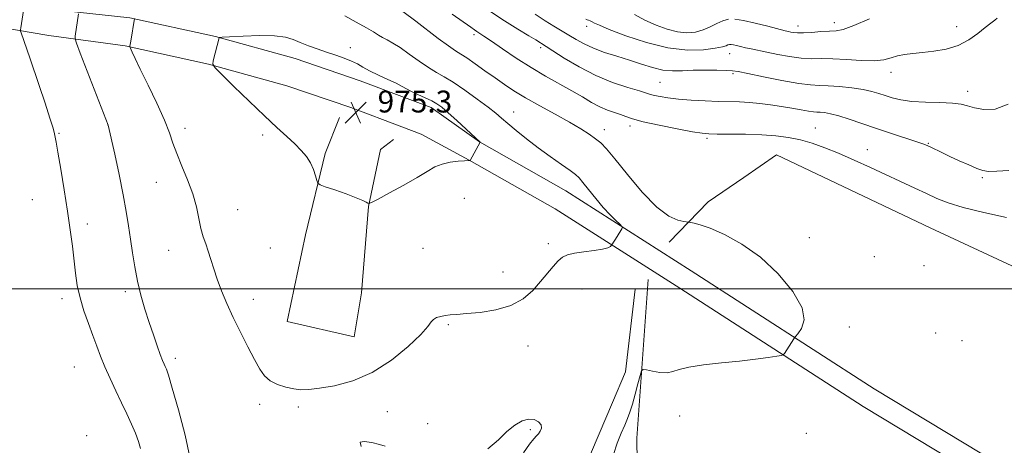
# Model space of a CAD drawing. Extents: x 2147300 to 2150200, y 339800 to 342700.
# Drawn here: x 2149085 to 2149445, y 341943 to 342098 of the extents above; entities that cross this region are included whole.
import ezdxf

# ---------------------------------------------------------------- set-up
doc = ezdxf.new("R2010")
doc.units = 0
doc.header["$MEASUREMENT"] = 0
for name, color, linetype, lineweight in [('32000', 7, 'Continuous', 0), ('DTM HARD BREAKLINE', 7, 'Continuous', 0), ('DTM SPOT ELEVATION', 2, 'Continuous', 13), ('INDEX CONTOUR', 41, 'Continuous', 13), ('INTERMEDIATE CONTOUR', 44, 'Continuous', 0), ('INTERMEDIATE CONTOUR DEPRESSION', 44, 'Continuous', 0), ('SPOT ELEVATION', 7, 'Continuous', 0)]:
    doc.layers.add(name, color=color, linetype=linetype, lineweight=lineweight)
doc.styles.add('Style-ITALICS', font='ITALICS.shx')

# ---------------------------------------------------------------- blocks, each defined once
blk = doc.blocks.new('SPOT')
at = {"layer": 'SPOT ELEVATION'}
for p, q in [((-3.91, -3.91), (3.82, 3.81)), ((-1.65, 3.77), (1.72, -3.93))]:
    blk.add_line(p, q, dxfattribs=at)

msp = doc.modelspace()

# ---------------------------------------------------------------- linework, layer by layer
at = {"layer": '32000', "flags": 128}
msp.add_lwpolyline([(2150000, 342000), (2147500, 342000)], dxfattribs=at)
at = {"layer": 'DTM HARD BREAKLINE'}
for points in [[(2149225.11, 342070.36, 975.43), (2149209.95, 342076.1, 975.32), (2149186.19, 342084.22, 975.38), (2149156.98, 342092.28, 976.03), (2149125.77, 342099.13, 978.11), (2149097.53, 342102.09, 980.97), (2149062.44, 342108.1, 984.47), (2149029.86, 342112.93, 986.08), (2148995.39, 342120.13, 986.61), (2148964.83, 342125.39, 986.02), (2148947.72, 342121.87, 985.9), (2148934.25, 342108.01, 985.25), (2148928.1, 342090.8, 984.59), (2148925.67, 342074.05, 983.82), (2148926.58, 342054.71, 983.05), (2148927.52, 342035.17, 982.21), (2148934.5, 342018.82, 981.32), (2148946.66, 342007.01, 980.85), (2148958.31, 342003.69, 980.37), (2148968.53, 342008.26, 980.08), (2148974.55, 342018.94, 980.13), (2148978.82, 342031.09, 980.08)], [(2149225.11, 342059.23, 975.45), (2149206.42, 342066.31, 975.32), (2149183.12, 342074.28, 975.38), (2149154.48, 342082.18, 976.03), (2149124.07, 342088.86, 978.11), (2149096.08, 342092.6, 980.97), (2149060.93, 342098.62, 984.47), (2149028.17, 342103.48, 986.08), (2148993.59, 342110.7, 986.61), (2148964.99, 342115.62, 986.02), (2148952.55, 342113.06, 985.9), (2148942.59, 342102.81, 985.25), (2148937.46, 342088.47, 984.59), (2148935.3, 342073.58, 983.82), (2148936.17, 342055.17, 983.05), (2148937.03, 342037.35, 982.21), (2148942.57, 342024.36, 981.32), (2148951.61, 342015.58, 980.85), (2148957.58, 342013.88, 980.37), (2148961.72, 342015.73, 980.08), (2148965.77, 342022.92, 980.13), (2148969.76, 342034.27, 980.08)], [(2149235.8, 342066.31, 975.5), (2149225.11, 342070.36, 975.43)], [(2149533.31, 341880.37, 981.86), (2149476.41, 341915.99, 981.5), (2149397.7, 341963.42, 980.67), (2149330.86, 342006.65, 979.13), (2149285.08, 342035.84, 977.06), (2149253.44, 342053.78, 975.99), (2149235.8, 342066.31, 975.5)], [(2149222.04, 342054.66, 975.56), (2149217.34, 342051.02, 975.32), (2149212.9, 342030.15, 976.03), (2149210.4, 341998.62, 977.22), (2149207.66, 341982.53, 977.22), (2149183.21, 341988.11, 976.98), (2149189.88, 342019.71, 976.33), (2149197.16, 342049.53, 975.8), (2149202.31, 342062.68, 975.2)], [(2149232.12, 342056.58, 975.5), (2149225.11, 342059.23, 975.45)], [(2149529.28, 341873.93, 981.86), (2149472.43, 341909.51, 981.5), (2149393.67, 341956.97, 980.67), (2149326.75, 342000.26, 979.13), (2149281.16, 342029.33, 977.06), (2149249.77, 342047.12, 975.99), (2149232.12, 342056.58, 975.5)], [(2149322.85, 342017.07, 979.59), (2149337.08, 342031.87, 980.42), (2149350.12, 342040.75, 980.48), (2149361.98, 342049.04, 980.71), (2149418.24, 342022.33, 980.65), (2149469.17, 341998.6, 980.71)], [(2149315.14, 342003.45, 978.7), (2149310.95, 341945.4, 981.01), (2149311.52, 341909.85, 981.6), (2149310.89, 341866.6, 982.25), (2149307.89, 341813.88, 982.61), (2149302.55, 341806.77, 981.72), (2149297.82, 341808.55, 980.71), (2149300.83, 341876.68, 981.42), (2149302.03, 341892.68, 981.07), (2149296.11, 341907.49, 980.48), (2149290.79, 341918.75, 980), (2149291.98, 341934.75, 978.88), (2149302.07, 341958.44, 978.7), (2149306.82, 341969.69, 978.76), (2149310.4, 341999.9, 978.34)]]:
    msp.add_polyline3d(points, dxfattribs=at)
at = {"layer": 'DTM SPOT ELEVATION'}
for p in [(2149383.21, 342097.33, 990.56), (2149251.47, 342092.98, 981.67), (2149292.6, 342095.96, 987.5), (2149369.93, 342096.12, 990.6), (2149427.83, 342095.81, 988.78), (2149206.24, 342088.17, 976.46), (2149275.82, 342088.19, 983.62), (2149344.95, 342086.01, 987.29), (2149346.17, 342078.72, 985.75), (2149403.83, 342079.11, 987.4), (2149319.48, 342075.55, 985), (2149431.86, 342072.28, 986.51), (2149265.95, 342064.61, 978.78), (2149099.86, 342056.85, 981.86), (2149117.74, 342059.92, 980.01), (2149145.91, 342058.7, 977.48), (2149299.07, 342058.16, 980.59), (2149308.44, 342059.52, 981.57), (2149376.23, 342058.76, 982.8), (2149174.22, 342056.22, 976.24), (2149336.57, 342054.99, 981.73), (2149417.52, 342053.26, 984.12), (2149395.22, 342050.93, 982.69), (2149135.46, 342038.97, 978.8), (2149437.29, 342040.65, 983.78), (2149090.05, 342032.57, 983.12), (2149247.94, 342033.14, 976.64), (2149165.09, 342028.93, 977.14), (2149110.14, 342023.74, 981.44), (2149373.97, 342018.75, 980.59), (2149139.87, 342014.05, 978.74), (2149177.09, 342014.92, 976.85), (2149232.9, 342014.84, 976.68), (2149278.59, 342016.6, 977.63), (2149397.73, 342011.78, 980.48), (2149262.08, 342006.23, 977.24), (2149415.95, 342008.47, 980.64), (2149124.1, 341999.03, 980.42), (2149290.93, 342000.02, 978.77), (2149100.95, 341996.44, 982.53), (2149170.85, 341996.18, 977.41), (2149242.13, 341986.89, 978.19), (2149388.64, 341986.08, 980.25), (2149420.19, 341983.86, 980.77), (2149429.84, 341981.05, 980.82), (2149271.24, 341979.08, 978.73), (2149142.34, 341974.67, 979.54), (2149105.4, 341971.49, 982.99), (2149173.11, 341957.82, 978.36), (2149187.25, 341956.78, 978.25), (2149219.83, 341955.18, 978.59), (2149326.6, 341953.59, 980.55), (2149234.58, 341950.75, 978.53), (2149109.9, 341946.34, 983.65), (2149272.02, 341948.58, 977.85), (2149372.95, 341947.25, 980.86)]:
    msp.add_point(p, dxfattribs=at)
at = {"layer": 'INDEX CONTOUR'}
for points in [[(2149147.66, 341938.473, 980), (2149145.881, 341946.542, 980), (2149143.466, 341955.791, 980), (2149141.239, 341963.716, 980), (2149139.831, 341968.443, 980), (2149139.088, 341970.643, 980), (2149138.662, 341971.618, 980), (2149138.243, 341972.514, 980), (2149137.681, 341973.849, 980), (2149136.862, 341975.981, 980), (2149135.714, 341979.16, 980), (2149134.314, 341983.192, 980), (2149132.78, 341987.774, 980), (2149131.227, 341992.643, 980), (2149129.763, 341997.692, 980), (2149128.495, 342002.853, 980), (2149127.494, 342008.053, 980), (2149126.695, 342013.198, 980), (2149125.996, 342018.187, 980), (2149125.29, 342023.037, 980), (2149124.434, 342028.244, 980), (2149123.281, 342034.418, 980), (2149121.768, 342041.813, 980), (2149120.181, 342049.242, 980), (2149117.844, 342059.913, 980), (2149107.606, 342086.122, 980), (2149106.182, 342089.827, 980), (2149105.696, 342091.448, 980), (2149105.733, 342092.377, 980), (2149107.012, 342100.506, 980)], [(2149225.469, 342101.371, 980), (2149230.194, 342097.84, 980), (2149238.425, 342091.595, 980), (2149242.183, 342088.816, 980), (2149244.752, 342087.048, 980), (2149246.692, 342085.824, 980), (2149248.861, 342084.426, 980), (2149251.891, 342082.327, 980), (2149255.497, 342079.75, 980), (2149259.169, 342077.11, 980), (2149262.576, 342074.704, 980), (2149266.101, 342072.374, 980), (2149270.31, 342069.844, 980), (2149275.535, 342066.941, 980), (2149281.169, 342063.887, 980), (2149286.378, 342061.006, 980), (2149290.501, 342058.555, 980), (2149293.601, 342056.534, 980), (2149295.918, 342054.876, 980), (2149297.781, 342053.373, 980), (2149299.875, 342051.245, 980), (2149302.972, 342047.566, 980), (2149307.558, 342041.853, 980), (2149312.974, 342035.377, 980), (2149318.275, 342029.85, 980), (2149322.671, 342026.558, 980), (2149325.988, 342025.095, 980), (2149328.21, 342024.627, 980), (2149330.742, 342024.261, 980), (2149331.961, 342024.048, 980), (2149334.167, 342023.447, 980), (2149337.775, 342022.146, 980), (2149343.011, 342019.862, 980), (2149349.371, 342016.409, 980), (2149356.165, 342011.629, 980), (2149362.671, 342005.56, 980), (2149368.031, 341999.047, 980), (2149371.357, 341993.129, 980), (2149372.113, 341988.637, 980), (2149371.184, 341985.55, 980), (2149369.807, 341983.635, 980), (2149368.961, 341982.628, 980), (2149368.576, 341982.143, 980), (2149368.322, 341981.765, 980), (2149364.935, 341976.411, 980), (2149364.578, 341975.97, 980), (2149363.85, 341975.718, 980), (2149362.127, 341975.437, 980), (2149358.925, 341974.963, 980), (2149354.319, 341974.335, 980), (2149348.525, 341973.646, 980), (2149341.899, 341972.962, 980), (2149335.36, 341972.248, 980), (2149329.968, 341971.447, 980), (2149326.441, 341970.552, 980), (2149324.128, 341969.767, 980), (2149322.035, 341969.35, 980), (2149319.444, 341969.466, 980), (2149316.724, 341969.91, 980), (2149314.517, 341970.387, 980), (2149313.273, 341970.575, 980), (2149312.664, 341970.052, 980), (2149312.168, 341968.368, 980), (2149311.382, 341965.298, 980), (2149310.384, 341961.498, 980), (2149309.372, 341957.849, 980), (2149308.483, 341954.993, 980), (2149307.602, 341952.619, 980), (2149306.553, 341950.177, 980), (2149305.231, 341947.212, 980), (2149303.797, 341943.648, 980), (2149302.485, 341939.5, 980)], [(2149310.092, 342100.355, 990), (2149313.968, 342098.291, 990), (2149318.011, 342096.444, 990), (2149322.046, 342094.967, 990), (2149325.862, 342094.005, 990), (2149329.296, 342093.664, 990), (2149332.38, 342093.904, 990), (2149335.197, 342094.648, 990), (2149337.811, 342095.777, 990), (2149340.218, 342097.017, 990), (2149342.4, 342098.051, 990), (2149344.431, 342098.615, 990)], [(2149346.76, 342098.653, 990), (2149349.931, 342098.162, 990), (2149354.22, 342097.194, 990), (2149358.842, 342096.031, 990), (2149365.155, 342094.393, 990), (2149366.453, 342094.081, 990), (2149367.296, 342093.901, 990), (2149368.277, 342093.72, 990), (2149369.723, 342093.584, 990), (2149371.893, 342093.583, 990), (2149374.9, 342093.769, 990), (2149378.262, 342094.039, 990), (2149381.351, 342094.256, 990), (2149383.817, 342094.391, 990), (2149386.442, 342094.869, 990), (2149390.287, 342096.228, 990), (2149395.962, 342098.762, 990)]]:
    msp.add_polyline3d(points, dxfattribs=at)
at = {"layer": 'INTERMEDIATE CONTOUR'}
for points in [[(2149129.643, 341941.698, 982), (2149128.907, 341944.262, 982), (2149127.804, 341947.271, 982), (2149126.36, 341950.61, 982), (2149124.629, 341954.288, 982), (2149122.67, 341958.347, 982), (2149120.562, 341962.767, 982), (2149118.473, 341967.283, 982), (2149116.588, 341971.57, 982), (2149115.027, 341975.421, 982), (2149113.637, 341979.097, 982), (2149112.197, 341982.981, 982), (2149110.564, 341987.343, 982), (2149108.918, 341992.009, 982), (2149107.514, 341996.696, 982), (2149106.534, 342001.208, 982), (2149105.864, 342005.706, 982), (2149104.712, 342015.65, 982), (2149103.965, 342021.572, 982), (2149102.994, 342028.433, 982), (2149101.777, 342036.203, 982), (2149100.511, 342043.816, 982), (2149099.444, 342049.95, 982), (2149098.763, 342053.66, 982), (2149098.026, 342057.338, 982), (2149097.577, 342059.076, 982), (2149096.545, 342062.453, 982), (2149094.757, 342067.899, 982), (2149092.598, 342074.309, 982), (2149089.143, 342084.413, 982), (2149086.007, 342093.563, 982), (2149085.822, 342094.173, 982), (2149085.796, 342094.672, 982), (2149085.906, 342095.488, 982), (2149087.129, 342103.394, 982)], [(2149204.248, 342099.857, 978), (2149208.472, 342097.548, 978), (2149212.166, 342095.484, 978), (2149214.755, 342093.938, 978), (2149216.539, 342092.81, 978), (2149218.036, 342091.906, 978), (2149219.71, 342091.02, 978), (2149221.799, 342089.883, 978), (2149224.486, 342088.213, 978), (2149227.84, 342085.865, 978), (2149231.474, 342083.24, 978), (2149234.889, 342080.876, 978), (2149237.773, 342079.12, 978), (2149240.564, 342077.543, 978), (2149243.891, 342075.526, 978), (2149248.129, 342072.665, 978), (2149252.661, 342069.418, 978), (2149256.62, 342066.459, 978), (2149259.417, 342064.258, 978), (2149261.568, 342062.454, 978), (2149263.869, 342060.484, 978), (2149266.942, 342057.919, 978), (2149270.719, 342054.874, 978), (2149274.96, 342051.603, 978), (2149279.371, 342048.369, 978), (2149283.447, 342045.478, 978), (2149286.633, 342043.245, 978), (2149288.592, 342041.813, 978), (2149289.883, 342040.627, 978), (2149291.286, 342038.959, 978), (2149293.385, 342036.302, 978), (2149295.989, 342033.047, 978), (2149298.712, 342029.804, 978), (2149301.204, 342027.089, 978), (2149303.269, 342025.023, 978), (2149304.743, 342023.632, 978), (2149305.522, 342022.873, 978), (2149305.722, 342022.448, 978), (2149305.512, 342021.992, 978), (2149303.775, 342019.14, 978), (2149301.814, 342016.066, 978), (2149301.658, 342015.857, 978), (2149301.314, 342015.506, 978), (2149300.402, 342015.048, 978), (2149298.49, 342014.555, 978), (2149295.361, 342014.083, 978), (2149291.655, 342013.611, 978), (2149288.226, 342013.098, 978), (2149285.707, 342012.479, 978), (2149283.859, 342011.581, 978), (2149282.22, 342010.206, 978), (2149280.401, 342008.211, 978), (2149275.832, 342002.697, 978), (2149272.952, 341999.481, 978), (2149269.408, 341996.404, 978), (2149264.923, 341993.905, 978), (2149259.428, 341992.3, 978), (2149253.694, 341991.418, 978), (2149248.7, 341990.97, 978), (2149245.168, 341990.698, 978), (2149242.786, 341990.489, 978), (2149240.985, 341990.262, 978), (2149239.317, 341989.946, 978), (2149237.823, 341989.493, 978), (2149236.668, 341988.866, 978), (2149235.834, 341987.943, 978), (2149234.585, 341986.288, 978), (2149232.003, 341983.382, 978), (2149227.438, 341978.984, 978), (2149221.315, 341973.967, 978), (2149214.323, 341969.483, 978), (2149207.151, 341966.421, 978), (2149200.477, 341964.623, 978), (2149194.977, 341963.671, 978), (2149191.078, 341963.21, 978), (2149188.229, 341963.14, 978), (2149185.628, 341963.424, 978), (2149182.684, 341964.037, 978), (2149179.641, 341965.005, 978), (2149176.948, 341966.365, 978), (2149174.902, 341968.193, 978), (2149173.175, 341970.723, 978), (2149171.285, 341974.228, 978), (2149168.888, 341978.842, 978), (2149166.188, 341984.139, 978), (2149163.529, 341989.559, 978), (2149161.194, 341994.632, 978), (2149159.234, 341999.276, 978), (2149157.637, 342003.507, 978), (2149156.375, 342007.334, 978), (2149155.339, 342010.756, 978), (2149154.402, 342013.767, 978), (2149153.468, 342016.427, 978), (2149152.557, 342019.057, 978), (2149151.72, 342022.042, 978), (2149150.953, 342025.683, 978), (2149150.041, 342029.95, 978), (2149148.714, 342034.731, 978), (2149146.826, 342039.854, 978), (2149144.714, 342044.918, 978), (2149142.839, 342049.465, 978), (2149141.48, 342053.271, 978), (2149140.195, 342057.043, 978), (2149138.36, 342061.721, 978), (2149135.581, 342067.864, 978), (2149132.392, 342074.508, 978), (2149129.555, 342080.306, 978), (2149127.657, 342084.227, 978), (2149126.584, 342086.505, 978), (2149125.788, 342088.267, 978), (2149125.698, 342088.503, 978), (2149125.7, 342088.596, 978), (2149125.738, 342088.768, 978), (2149125.84, 342089.32, 978), (2149126.057, 342090.573, 978), (2149127.436, 342098.891, 978)], [(2149243.487, 342100.417, 982), (2149250.29, 342095.618, 982), (2149251.642, 342094.649, 982), (2149252.491, 342094.06, 982), (2149255.136, 342092.348, 982), (2149257.845, 342090.526, 982), (2149261.893, 342087.748, 982), (2149266.899, 342084.377, 982), (2149272.318, 342080.916, 982), (2149277.664, 342077.771, 982), (2149287.211, 342072.451, 982), (2149291.099, 342070.167, 982), (2149294.463, 342068.175, 982), (2149297.474, 342066.558, 982), (2149300.261, 342065.358, 982), (2149302.792, 342064.461, 982), (2149304.993, 342063.714, 982), (2149306.957, 342062.972, 982), (2149309.435, 342062.129, 982), (2149313.342, 342061.088, 982), (2149319.168, 342059.814, 982), (2149325.695, 342058.519, 982), (2149331.279, 342057.477, 982), (2149334.81, 342056.888, 982), (2149337.307, 342056.655, 982), (2149340.325, 342056.61, 982), (2149344.994, 342056.599, 982), (2149350.753, 342056.539, 982), (2149356.621, 342056.362, 982), (2149361.825, 342056.003, 982), (2149366.447, 342055.405, 982), (2149370.779, 342054.511, 982), (2149375.104, 342053.267, 982), (2149379.671, 342051.631, 982), (2149384.721, 342049.564, 982), (2149390.387, 342047.07, 982), (2149396.372, 342044.34, 982), (2149412.629, 342036.81, 982), (2149416.884, 342034.824, 982), (2149420.612, 342033.106, 982), (2149424.698, 342031.494, 982), (2149430.213, 342029.786, 982), (2149437.757, 342027.877, 982), (2149446.018, 342026.044, 982)], [(2149257.605, 342101.243, 984), (2149262.622, 342097.979, 984), (2149267.538, 342094.958, 984), (2149271.543, 342092.555, 984), (2149274.056, 342091.032, 984), (2149277.898, 342088.616, 984), (2149280.328, 342087.041, 984), (2149284.454, 342084.382, 984), (2149289.873, 342081.131, 984), (2149295.971, 342077.969, 984), (2149302.121, 342075.448, 984), (2149307.663, 342073.606, 984), (2149311.924, 342072.353, 984), (2149314.498, 342071.579, 984), (2149316.031, 342071.104, 984), (2149317.434, 342070.729, 984), (2149319.478, 342070.299, 984), (2149322.371, 342069.832, 984), (2149326.18, 342069.386, 984), (2149330.857, 342069.014, 984), (2149335.908, 342068.73, 984), (2149340.722, 342068.539, 984), (2149348.522, 342068.335, 984), (2149352.105, 342068.154, 984), (2149355.899, 342067.821, 984), (2149359.851, 342067.34, 984), (2149363.822, 342066.74, 984), (2149367.645, 342066.063, 984), (2149371.046, 342065.421, 984), (2149373.726, 342064.939, 984), (2149375.514, 342064.702, 984), (2149376.771, 342064.625, 984), (2149377.988, 342064.579, 984), (2149379.6, 342064.434, 984), (2149381.813, 342064.052, 984), (2149384.774, 342063.294, 984), (2149388.58, 342062.07, 984), (2149398.256, 342058.701, 984), (2149403.717, 342056.877, 984), (2149412.959, 342053.869, 984), (2149415.515, 342052.996, 984), (2149417.063, 342052.388, 984), (2149418.388, 342051.773, 984), (2149422.478, 342049.811, 984), (2149425.398, 342048.438, 984), (2149428.824, 342046.86, 984), (2149432.298, 342045.303, 984), (2149435.268, 342044.035, 984), (2149437.437, 342043.263, 984), (2149439.524, 342042.951, 984), (2149442.503, 342043.001, 984), (2149446.977, 342043.309, 984)], [(2149273.791, 342100.398, 986), (2149277.502, 342097.999, 986), (2149280.719, 342096.021, 986), (2149286.148, 342092.799, 986), (2149288.796, 342091.183, 986), (2149291.713, 342089.54, 986), (2149295.143, 342087.948, 986), (2149299.234, 342086.461, 986), (2149303.736, 342085.037, 986), (2149308.3, 342083.609, 986), (2149312.639, 342082.161, 986), (2149316.697, 342080.88, 986), (2149320.479, 342080.001, 986), (2149324.039, 342079.677, 986), (2149327.627, 342079.731, 986), (2149331.544, 342079.903, 986), (2149335.919, 342079.982, 986), (2149340.195, 342079.963, 986), (2149343.647, 342079.891, 986), (2149345.911, 342079.772, 986), (2149348.06, 342079.453, 986), (2149351.533, 342078.743, 986), (2149357.243, 342077.552, 986), (2149364.022, 342076.2, 986), (2149370.181, 342075.105, 986), (2149374.507, 342074.567, 986), (2149377.695, 342074.395, 986), (2149380.918, 342074.277, 986), (2149385.02, 342073.965, 986), (2149389.539, 342073.464, 986), (2149393.683, 342072.844, 986), (2149396.875, 342072.165, 986), (2149399.386, 342071.435, 986), (2149401.698, 342070.655, 986), (2149404.264, 342069.842, 986), (2149407.418, 342069.098, 986), (2149411.461, 342068.543, 986), (2149416.486, 342068.251, 986), (2149421.747, 342068.092, 986), (2149426.291, 342067.889, 986), (2149429.471, 342067.5, 986), (2149431.875, 342066.931, 986), (2149434.398, 342066.219, 986), (2149437.753, 342065.552, 986), (2149441.917, 342065.695, 986), (2149446.683, 342067.561, 986)], [(2149292.311, 342098.581, 988), (2149292.831, 342098.412, 988), (2149293.375, 342098.221, 988), (2149293.99, 342097.967, 988), (2149294.658, 342097.645, 988), (2149295.511, 342097.201, 988), (2149297.299, 342096.378, 988), (2149300.926, 342094.869, 988), (2149306.943, 342092.551, 988), (2149314.487, 342090.03, 988), (2149322.345, 342088.097, 988), (2149329.449, 342087.33, 988), (2149335.328, 342087.45, 988), (2149339.658, 342087.97, 988), (2149342.269, 342088.479, 988), (2149343.609, 342088.883, 988), (2149344.282, 342089.165, 988), (2149344.814, 342089.312, 988), (2149345.424, 342089.322, 988), (2149346.255, 342089.194, 988), (2149347.419, 342088.932, 988), (2149348.909, 342088.571, 988), (2149350.689, 342088.152, 988), (2149352.765, 342087.698, 988), (2149358.518, 342086.502, 988), (2149362.494, 342085.69, 988), (2149366.839, 342084.898, 988), (2149371.037, 342084.344, 988), (2149374.757, 342084.162, 988), (2149378.412, 342084.171, 988), (2149382.596, 342084.11, 988), (2149387.663, 342083.811, 988), (2149392.997, 342083.477, 988), (2149397.738, 342083.403, 988), (2149401.268, 342083.792, 988), (2149403.921, 342084.473, 988), (2149406.272, 342085.18, 988), (2149408.825, 342085.712, 988), (2149411.803, 342086.105, 988), (2149415.356, 342086.457, 988), (2149419.541, 342086.895, 988), (2149424.032, 342087.652, 988), (2149428.406, 342088.992, 988), (2149432.303, 342091.046, 988), (2149435.614, 342093.423, 988), (2149438.296, 342095.601, 988), (2149440.322, 342097.178, 988), (2149441.755, 342098.24, 988), (2149442.678, 342098.992, 988)]]:
    msp.add_polyline3d(points, dxfattribs=at)
at = {"layer": 'INTERMEDIATE CONTOUR DEPRESSION'}
for points in [[(2149230.76, 342040.761, 976), (2149225.861, 342037.973, 976), (2149220.661, 342035.118, 976), (2149216.424, 342032.828, 976), (2149214.062, 342031.574, 976), (2149213.101, 342031.18, 976), (2149212.714, 342031.306, 976), (2149212.142, 342031.686, 976), (2149210.879, 342032.335, 976), (2149208.481, 342033.337, 976), (2149204.769, 342034.705, 976), (2149200.615, 342036.159, 976), (2149197.152, 342037.344, 976), (2149195.212, 342038.051, 976), (2149194.414, 342038.646, 976), (2149194.073, 342039.64, 976), (2149193.61, 342041.394, 976), (2149192.863, 342043.678, 976), (2149191.773, 342046.112, 976), (2149190.288, 342048.408, 976), (2149188.374, 342050.647, 976), (2149186.001, 342053, 976), (2149183.106, 342055.668, 976), (2149179.483, 342058.966, 976), (2149174.892, 342063.238, 976), (2149169.329, 342068.571, 976), (2149163.734, 342074.022, 976), (2149159.285, 342078.389, 976), (2149156.849, 342080.86, 976), (2149156.049, 342082.164, 976), (2149156.199, 342083.421, 976), (2149158.305, 342091.832, 976), (2149158.464, 342091.894, 976), (2149159.472, 342091.971, 976), (2149162.19, 342092.131, 976), (2149167.089, 342092.392, 976), (2149173.058, 342092.588, 976), (2149178.594, 342092.505, 976), (2149182.578, 342091.989, 976), (2149185.447, 342091.123, 976), (2149188.02, 342090.052, 976), (2149190.951, 342088.901, 976), (2149194.218, 342087.727, 976), (2149197.628, 342086.566, 976), (2149200.988, 342085.448, 976), (2149204.099, 342084.365, 976), (2149206.76, 342083.297, 976), (2149208.893, 342082.218, 976), (2149210.911, 342081.052, 976), (2149213.35, 342079.714, 976), (2149216.544, 342078.169, 976), (2149220.006, 342076.578, 976), (2149223.047, 342075.148, 976), (2149225.196, 342074.023, 976), (2149226.854, 342073.08, 976), (2149228.642, 342072.128, 976), (2149230.997, 342071.029, 976), (2149233.62, 342069.854, 976), (2149236.032, 342068.727, 976), (2149237.931, 342067.68, 976), (2149239.731, 342066.383, 976), (2149242.023, 342064.416, 976), (2149245.162, 342061.563, 976), (2149253.732, 342053.611, 976), (2149250.07, 342046.992, 976), (2149250.01, 342046.946, 976), (2149249.876, 342046.932, 976), (2149249.335, 342046.893, 976), (2149248.015, 342046.812, 976), (2149245.698, 342046.652, 976), (2149242.789, 342046.306, 976), (2149239.847, 342045.652, 976), (2149237.22, 342044.572, 976), (2149234.423, 342042.971, 976), (2149230.76, 342040.761, 976)], [(2149256.538, 341941.597, 978), (2149260.415, 341944.788, 978), (2149263.531, 341947.854, 978), (2149266.385, 341950.225, 978), (2149269.037, 341951.757, 978), (2149271.439, 341952.416, 978), (2149273.518, 341952.22, 978), (2149275.108, 341951.408, 978), (2149276.018, 341950.271, 978), (2149276.141, 341949.071, 978), (2149275.704, 341947.948, 978), (2149275.016, 341947.014, 978), (2149274.286, 341946.262, 978), (2149273.315, 341945.21, 978), (2149271.803, 341943.263, 978), (2149269.539, 341940.045, 978)], [(2149210.284, 341942.446, 978), (2149209.889, 341943.934, 978), (2149211.411, 341944.274, 978), (2149214.126, 341943.811, 978), (2149216.958, 341943.09, 978), (2149219.077, 341942.52, 978)]]:
    msp.add_polyline3d(points, dxfattribs=at)

# ---------------------------------------------------------------- block references
at = {"layer": 'SPOT ELEVATION'}
msp.add_blockref('SPOT', (2149208.265, 342064.492, 975.338), dxfattribs=at)

# ---------------------------------------------------------------- texts
at = {"layer": 'SPOT ELEVATION', "style": 'Style-ITALICS'}
msp.add_text('975.3', height=8, dxfattribs=at).set_placement((2149216.265, 342064.492, 975.338))

doc.saveas('drawing.dxf')
